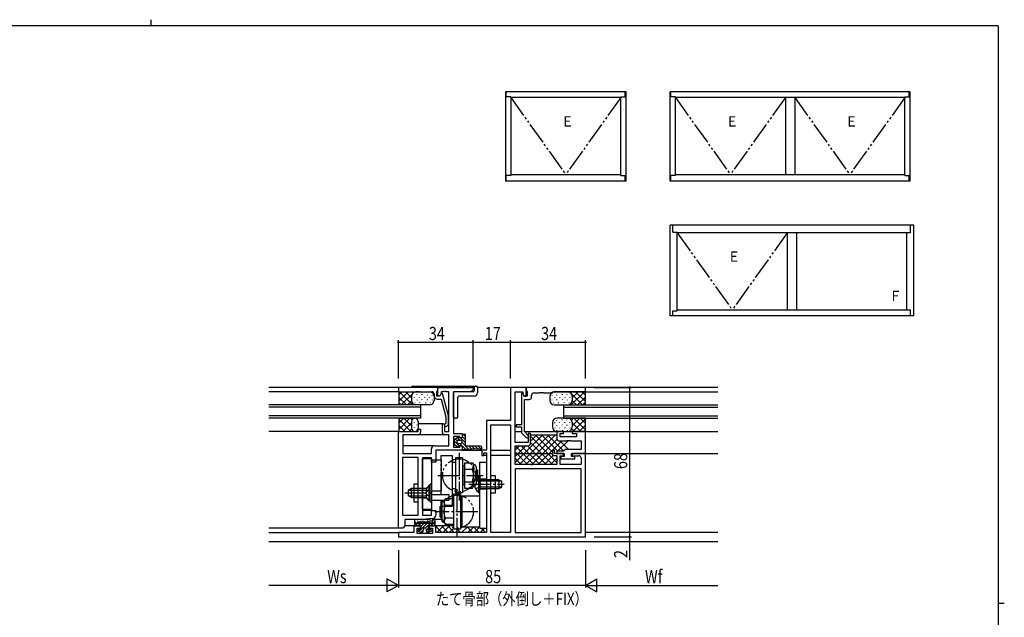
# Model space of a CAD drawing. Extents: x 0 to 793, y 0 to 564.
# Drawn here: x 328 to 776, y 293 to 564 of the extents above; entities that cross this region are included whole.
import ezdxf

# ---------------------------------------------------------------- set-up
doc = ezdxf.new("R2010")
doc.units = 0
for name, pattern in [('YCENTER_1', [13, 10, -1, 1, -1]), ('YDIVIDE_1', [15, 10, -1, 1, -1, 1, -1]), ('YHIDDEN_1', [4, 3, -1])]:
    doc.linetypes.add(name, pattern=pattern)
for name, color, linetype in [('USER1', 3, 'CONTINUOUS'), ('YKK_11', 7, 'CONTINUOUS'), ('YKK_12', 2, 'CONTINUOUS'), ('YKK_13', 4, 'CONTINUOUS'), ('YKK_A1', 4, 'CONTINUOUS'), ('YKK_D', 6, 'CONTINUOUS'), ('YKK_ZWAK', 7, 'CONTINUOUS')]:
    doc.layers.add(name, color=color, linetype=linetype)
doc.styles.get("Standard").update_dxf_attribs({"font": 'ROMANS.SHX', "bigfont": 'EXTFONT.SHX'})

# ---------------------------------------------------------------- blocks, each defined once
blk = doc.blocks.new('A201')
at = {"layer": 'YKK_ZWAK', "color": 254, "linetype": 'Continuous'}
for p, q in [((571, 410), (21, 410)), ((571, 410), (571, 35)), ((571, 222.5), (573, 222.5))]:
    blk.add_line(p, q, dxfattribs=at)
at = {"layer": 'YKK_ZWAK', "color": 8, "linetype": 'Continuous'}
blk.add_line((296.01, 412), (296.01, 410), dxfattribs=at)

msp = doc.modelspace()

# ---------------------------------------------------------------- linework, layer by layer
at = {"layer": 'YKK_11', "color": 0, "linetype": 'ByBlock', "ltscale": 0.5}
for p, q in [((518.3, 397.05), (500.3, 397.05)), ((500.3, 397.05), (500.3, 395.05)), ((500.3, 395.05), (508.34, 395.05)), ((508.34, 395.05), (508.53, 395.17)), ((508.53, 395.17), (509.07, 395.17)), ((509.07, 395.17), (509.26, 395.05)), ((509.26, 395.05), (509.34, 395.05)), ((509.34, 395.05), (509.53, 395.17)), ((509.53, 395.17), (510.07, 395.17)), ((510.07, 395.17), (510.26, 395.05)), ((510.26, 395.05), (515.5, 395.05)), ((516.5, 394.05), (516.5, 393.25)), ((517.8, 395.15), (518, 395.35)), ((517.8, 393.05), (517.8, 395.15)), ((518, 395.35), (518.3, 395.65)), ((518.3, 397.05), (534.3, 397.05)), ((518.3, 395.65), (518.3, 397.05)), ((518.3, 393.05), (518.3, 397.05)), ((519.8, 394.26), (519.1, 393.05)), ((519.79, 394.25), (519.1, 393.05)), ((520.39, 394.25), (519.79, 394.25)), ((519.8, 395.05), (519.8, 394.26)), ((520.34, 395.05), (519.8, 395.05)), ((520.53, 395.17), (520.34, 395.05)), ((523.1, 384.14), (520.39, 394.25)), ((521.07, 395.17), (520.53, 395.17)), ((521.26, 395.05), (521.07, 395.17)), ((521.34, 395.05), (521.26, 395.05)), ((521.53, 395.17), (521.34, 395.05)), ((522.07, 395.17), (521.53, 395.17)), ((522.26, 395.05), (522.07, 395.17)), ((523.3, 395.05), (522.26, 395.05)), ((523.3, 377.05), (523.3, 395.05)), ((525.3, 395.05), (525.3, 376.05)), ((533.3, 395.05), (525.3, 395.05)), ((534.3, 396.05), (533.3, 395.05)), ((534.3, 397.05), (534.3, 396.05)), ((558.3, 397.05), (551.3, 397.05)), ((551.3, 397.05), (551.3, 382.05)), ((553.3, 372.05), (553.3, 395.05)), ((553.3, 395.05), (556.8, 395.05)), ((556.2, 394.25), (556.2, 380.05)), ((556.81, 394.25), (556.2, 394.25)), ((556.8, 395.05), (556.8, 394.26)), ((556.8, 394.26), (557.5, 393.05)), ((557.5, 393.05), (556.81, 394.25)), ((585.3, 397.05), (558.3, 397.05)), ((558.3, 397.05), (558.3, 395.85)), ((558.3, 393.05), (558.3, 397.05)), ((558.3, 395.85), (558.55, 395.55)), ((558.55, 395.55), (558.8, 395.25)), ((558.8, 395.25), (558.8, 393.05)), ((561.8, 394.55), (564.34, 394.55)), ((564.34, 394.55), (564.53, 394.67)), ((564.53, 394.67), (565.07, 394.67)), ((565.07, 394.67), (565.26, 394.55)), ((565.26, 394.55), (565.34, 394.55)), ((565.34, 394.55), (565.53, 394.67)), ((565.53, 394.67), (566.07, 394.67)), ((566.07, 394.67), (566.26, 394.55)), ((566.26, 394.55), (570.3, 394.55)), ((570.3, 394.55), (570.8, 395.05)), ((570.8, 395.05), (585.3, 395.05)), ((585.3, 395.05), (585.3, 397.05)), ((519.1, 393.05), (517.8, 393.05)), ((518, 391.75), (519.72, 391.75)), ((519.1, 393.05), (518.3, 393.05)), ((519.72, 391.75), (521.9, 383.6)), ((558.8, 393.05), (557.5, 393.05)), ((557.5, 393.05), (558.3, 393.05)), ((557.6, 376.94), (557.6, 391.55)), ((557.6, 391.55), (559.8, 391.55)), ((560.8, 392.55), (560.8, 393.55)), ((520.3, 380.55), (521.3, 380.55)), ((520.3, 376.55), (520.3, 380.55)), ((521.3, 380.55), (521.3, 377.05)), ((521.9, 380.69), (521.48, 380.27)), ((521.9, 383.6), (521.9, 380.69)), ((523.1, 380.2), (523.1, 384.14)), ((540.3, 382.05), (540.3, 368.55)), ((551.3, 382.05), (540.3, 382.05)), ((500.3, 333.05), (500.3, 377.05)), ((500.3, 377.05), (509.3, 377.05)), ((509.3, 378.05), (510.3, 378.05)), ((509.3, 377.05), (509.3, 378.05)), ((510.3, 378.05), (510.3, 376.55)), ((521.3, 377.05), (523.3, 377.05)), ((522.32, 379.42), (523.1, 380.2)), ((525.3, 376.05), (529.3, 376.05)), ((529.3, 376.05), (529.3, 374.05)), ((542.3, 331.05), (542.3, 380.05)), ((542.3, 331.05), (542.3, 380.05)), ((542.3, 380.05), (551.3, 380.05)), ((551.3, 380.05), (551.3, 331.05)), ((553.8, 380.05), (553.8, 379.05)), ((556.2, 380.05), (553.8, 380.05)), ((553.8, 379.05), (556.2, 379.05)), ((556.2, 379.05), (556.2, 376.36)), ((556.2, 376.36), (558.31, 374.25)), ((559.3, 375.24), (557.6, 376.94)), ((560.3, 376.05), (559.3, 376.05)), ((559.3, 376.05), (559.3, 372.05)), ((560.3, 371.55), (560.3, 376.05)), ((575.3, 377.05), (572.3, 377.05)), ((572.3, 377.05), (572.3, 373.75)), ((573.8, 376.05), (575.3, 376.05)), ((573.8, 374.55), (573.8, 376.05)), ((575.3, 376.05), (575.3, 377.05)), ((585.3, 377.05), (579.3, 377.05)), ((579.3, 377.05), (579.3, 376.05)), ((579.3, 376.05), (581.3, 376.05)), ((581.3, 376.05), (581.3, 374.55)), ((585.3, 367.05), (585.3, 377.05)), ((502.3, 375.55), (502.3, 367.05)), ((509.3, 375.55), (502.3, 375.55)), ((523.3, 375.55), (521.3, 375.55)), ((523.3, 370.55), (523.3, 375.55)), ((525.3, 374.75), (525.3, 369.85)), ((528.3, 374.75), (525.3, 374.75)), ((528.3, 374.05), (528.3, 374.75)), ((529.3, 374.05), (528.3, 374.05)), ((559.3, 372.05), (553.3, 372.05)), ((573.3, 372.75), (576.84, 372.75)), ((581.3, 374.55), (573.8, 374.55)), ((576.84, 372.75), (577.03, 372.87)), ((577.03, 372.87), (577.57, 372.87)), ((577.57, 372.87), (577.76, 372.75)), ((577.76, 372.75), (577.84, 372.75)), ((577.84, 372.75), (578.03, 372.87)), ((578.03, 372.87), (578.57, 372.87)), ((578.57, 372.87), (578.76, 372.75)), ((578.76, 372.75), (583.3, 372.75)), ((583.3, 372.75), (583.3, 368.85)), ((502.3, 367.05), (515.3, 367.05)), ((515.3, 367.05), (515.3, 369.05)), ((516.8, 370.55), (523.3, 370.55)), ((529.3, 368.55), (517.3, 368.55)), ((517.3, 368.55), (517.3, 363.05)), ((525.3, 369.85), (528.3, 369.85)), ((528.3, 369.85), (528.3, 370.55)), ((528.3, 370.55), (529.3, 370.55)), ((529.3, 370.55), (529.3, 368.55)), ((538.3, 368.55), (538.3, 366.05)), ((540.3, 368.55), (538.3, 368.55)), ((539.1, 366.05), (539.21, 367.25)), ((539.21, 367.25), (540.3, 367.25)), ((540.3, 367.25), (540.3, 331.05)), ((553.3, 362.05), (553.3, 370.55)), ((553.3, 370.55), (559.3, 370.55)), ((570.3, 368.55), (570.3, 366.05)), ((571.3, 368.55), (570.3, 368.55)), ((571.3, 367.05), (571.3, 368.55)), ((575.3, 367.05), (571.3, 367.05)), ((575.3, 368.05), (572.3, 368.05)), ((572.3, 368.05), (572.3, 367.05)), ((572.3, 367.05), (575.6, 367.05)), ((575.6, 368.35), (575.3, 368.05)), ((575.3, 365.95), (575.3, 367.05)), ((576.1, 368.85), (575.6, 368.35)), ((575.6, 367.05), (575.6, 365.65)), ((583.3, 368.85), (576.1, 368.85)), ((579, 367.05), (585.3, 367.05)), ((579, 365.65), (579, 367.05)), ((585.3, 367.05), (579.3, 367.05)), ((579.3, 367.05), (579.3, 365.95)), ((585.3, 329.05), (585.3, 367.05)), ((502.23, 365.12), (502.23, 338.98)), ((509.37, 365.12), (502.23, 365.12)), ((509.37, 338.98), (509.37, 365.12)), ((511.3, 365.05), (511.3, 338.98)), ((515.3, 365.05), (511.3, 365.05)), ((515.3, 363.05), (515.3, 365.05)), ((517.3, 363.05), (515.3, 363.05)), ((538.3, 366.05), (539.1, 366.05)), ((570.3, 366.05), (572.3, 366.05)), ((572.3, 366.05), (572.3, 362.05)), ((573.8, 365.95), (575.3, 365.95)), ((573.8, 362.05), (573.8, 365.95)), ((575.6, 365.65), (574.1, 365.65)), ((574.1, 365.65), (574.1, 364.55)), ((574.1, 364.55), (580.5, 364.55)), ((580.5, 365.65), (579, 365.65)), ((579.3, 365.95), (582.3, 365.95)), ((580.5, 364.55), (580.5, 365.65)), ((583.3, 364.95), (583.3, 362.05)), ((559.34, 362.05), (553.3, 362.05)), ((583.3, 360.05), (553.3, 360.05)), ((553.3, 360.05), (553.3, 331.05)), ((559.53, 361.93), (559.34, 362.05)), ((560.07, 361.93), (559.53, 361.93)), ((560.26, 362.05), (560.07, 361.93)), ((560.34, 362.05), (560.26, 362.05)), ((560.53, 361.93), (560.34, 362.05)), ((561.07, 361.93), (560.53, 361.93)), ((561.26, 362.05), (561.07, 361.93)), ((572.3, 362.05), (561.26, 362.05)), ((583.3, 362.05), (573.8, 362.05)), ((583.3, 331.05), (583.3, 360.05)), ((515.3, 341.05), (517.3, 341.05)), ((515.3, 338.98), (515.3, 341.05)), ((517.3, 341.05), (517.3, 338.93)), ((502.23, 338.98), (509.37, 338.98)), ((511.3, 337.05), (503.3, 337.05)), ((503.3, 337.05), (503.3, 334.05)), ((511.3, 338.98), (515.3, 338.98)), ((515.92, 337.43), (511.3, 337.05)), ((502.3, 333.05), (500.3, 333.05)), ((507.3, 331.05), (500.3, 331.05)), ((500.3, 331.05), (500.3, 329.05)), ((503.3, 334.05), (502.3, 333.05)), ((507.3, 334.05), (507.3, 331.05)), ((510.3, 334.05), (507.3, 334.05)), ((508.8, 333.05), (510.3, 333.05)), ((508.8, 330.68), (508.8, 333.05)), ((510.3, 333.05), (510.3, 334.05)), ((514.3, 334.05), (514.3, 333.05)), ((517.3, 334.05), (514.3, 334.05)), ((514.3, 333.05), (515.8, 333.05)), ((515.8, 333.05), (515.8, 330.68)), ((517.3, 331.05), (517.3, 334.05)), ((540.3, 331.05), (517.3, 331.05)), ((551.3, 331.05), (542.3, 331.05)), ((553.3, 331.05), (583.3, 331.05)), ((553.3, 331.05), (583.3, 331.05)), ((500.3, 329.05), (585.3, 329.05)), ((515.8, 330.68), (508.8, 330.68))]:
    msp.add_line(p, q, dxfattribs=at)
for centre, radius, start, end in [((515.5, 394.05), 1, 0, 90), ((561.8, 393.55), 1, 90, 180), ((518, 393.25), 1.5, 180, 270), ((559.8, 392.55), 1, 270, 360), ((521.9, 379.85), 0.6, 135, 315), ((509.3, 376.55), 1, 270, 360), ((521.3, 376.55), 1, 180, 270), ((558.8, 374.75), 0.7, 225, 45), ((559.3, 371.55), 1, 270, 360), ((573.3, 373.75), 1, 180, 270), ((516.8, 369.05), 1.5, 90, 180), ((582.3, 364.95), 1, 0, 90), ((515.8, 338.93), 1.5, 274.7636, 360)]:
    msp.add_arc(centre, radius, start, end, dxfattribs=at)
at = {"layer": 'YKK_12', "linetype": 'Continuous'}
for p, q in [((506.3, 397.05), (441.52, 397.05)), ((500.6, 395.05), (441.52, 395.05)), ((645.38, 397.05), (536.3, 397.05)), ((585, 395.05), (645.38, 395.05)), ((510.3, 389.05), (441.52, 389.05)), ((510.3, 388.05), (441.52, 388.05)), ((510.3, 389.05), (510.3, 383.05)), ((575.3, 389.05), (645.38, 389.05)), ((575.3, 389.05), (575.3, 383.05)), ((575.3, 388.05), (645.38, 388.05)), ((510.3, 384.05), (441.52, 384.05)), ((510.3, 383.05), (441.52, 383.05)), ((520.6, 380.55), (509.3, 380.55)), ((575.3, 384.05), (645.38, 384.05)), ((575.3, 383.05), (645.38, 383.05)), ((500.6, 377.05), (441.52, 377.05)), ((553.3, 377.05), (556.2, 377.05)), ((557.6, 377.05), (645.38, 377.05)), ((521.3, 375.55), (509.3, 375.55)), ((516.8, 370.55), (502.3, 370.55)), ((529, 368.55), (538.6, 368.55)), ((542.3, 368.55), (551.3, 368.55)), ((553.3, 367.05), (570.3, 367.05)), ((585.3, 367.05), (645.38, 367.05)), ((540.3, 366.05), (538.83, 366.05)), ((551.3, 366.05), (542.3, 366.05)), ((515.6, 341.05), (511.3, 341.05)), ((500.6, 333.05), (441.52, 333.05)), ((441.52, 331.05), (500.6, 331.05)), ((507.6, 334.05), (503.27, 334.05)), ((525.3, 334.05), (517, 334.05)), ((645.38, 331.05), (585.3, 331.05)), ((441.52, 327.05), (645.38, 327.05))]:
    msp.add_line(p, q, dxfattribs=at)
at = {"layer": 'YKK_13', "linetype": 'Continuous'}
for p, q in [((500.3, 395.05), (514.5, 395.05)), ((500.3, 395.05), (500.5, 394.85)), ((504.77, 395.05), (500.5, 390.77)), ((501.94, 395.05), (500.5, 393.6)), ((500.5, 394.85), (500.5, 389.05)), ((506.8, 389.05), (500.8, 395.05)), ((506.53, 393.97), (501.6, 389.05)), ((506.3, 392.37), (503.63, 395.05)), ((506.97, 394.54), (506.46, 395.05)), ((506.8, 397.55), (535.8, 397.55)), ((508.74, 393.86), (508.74, 393.66)), ((510.93, 393.91), (510.93, 393.71)), ((513.38, 393.67), (513.38, 393.47)), ((525.3, 383.55), (525.3, 394.55)), ((534.3, 395.05), (525.8, 395.05)), ((534.8, 397.05), (534.8, 395.55)), ((536.3, 397.05), (536.3, 394.55)), ((585.3, 395.05), (571.1, 395.05)), ((572.22, 393.67), (572.22, 393.47)), ((574.67, 393.91), (574.67, 393.71)), ((576.86, 393.86), (576.86, 393.66)), ((578.63, 394.54), (579.14, 395.05)), ((578.8, 389.05), (584.8, 395.05)), ((579.07, 393.97), (584, 389.05)), ((579.3, 392.37), (581.97, 395.05)), ((580.83, 395.05), (585.1, 390.77)), ((583.66, 395.05), (585.1, 393.6)), ((585.3, 395.05), (585.1, 394.85)), ((585.1, 394.85), (585.1, 389.05)), ((500.3, 389.05), (500.5, 389.25)), ((501.64, 389.05), (500.47, 390.22)), ((503.97, 389.05), (500.5, 392.52)), ((506.3, 390.92), (504.43, 389.05)), ((506.3, 393.05), (506.3, 391.05)), ((507.44, 392.61), (507.44, 392.41)), ((507.83, 390.08), (507.83, 389.88)), ((508.64, 391.46), (508.64, 391.26)), ((509.73, 392.66), (509.73, 392.46)), ((509.95, 390.18), (509.95, 389.98)), ((510.76, 391.55), (510.76, 391.35)), ((512.16, 392.59), (512.16, 392.39)), ((512.65, 390.13), (512.65, 389.93)), ((513.46, 391.5), (513.46, 391.3)), ((514.32, 392.49), (514.32, 392.29)), ((514.81, 390.03), (514.81, 389.83)), ((515.55, 393.57), (515.55, 393.37)), ((515.62, 391.41), (515.62, 391.21)), ((516.5, 393.05), (516.5, 391.05)), ((527.3, 383.55), (527.3, 392.55)), ((534.8, 393.05), (527.8, 393.05)), ((569.1, 393.05), (569.1, 391.05)), ((569.98, 391.41), (569.98, 391.21)), ((570.05, 393.57), (570.05, 393.37)), ((570.79, 390.03), (570.79, 389.83)), ((571.28, 392.49), (571.28, 392.29)), ((572.14, 391.5), (572.14, 391.3)), ((572.95, 390.13), (572.95, 389.93)), ((573.44, 392.59), (573.44, 392.39)), ((574.84, 391.55), (574.84, 391.35)), ((575.65, 390.18), (575.65, 389.98)), ((575.87, 392.66), (575.87, 392.46)), ((576.96, 391.46), (576.96, 391.26)), ((577.77, 390.08), (577.77, 389.88)), ((578.16, 392.61), (578.16, 392.41)), ((579.3, 393.05), (579.3, 391.05)), ((579.3, 390.92), (581.17, 389.05)), ((581.63, 389.05), (585.1, 392.52)), ((583.96, 389.05), (585.13, 390.22)), ((585.3, 389.05), (585.1, 389.25)), ((514.5, 389.05), (500.3, 389.05)), ((571.1, 389.05), (585.3, 389.05)), ((500.3, 383.05), (507.8, 383.05)), ((500.3, 383.05), (500.5, 382.85)), ((505.57, 383.05), (500.5, 377.97)), ((502.74, 383.05), (500.5, 380.8)), ((500.5, 383.05), (500.5, 377.25)), ((506, 377.05), (500.5, 382.55)), ((506.3, 380.95), (502.4, 377.05)), ((506.3, 379.57), (502.83, 383.05)), ((506.41, 382.3), (505.66, 383.05)), ((506.3, 381.75), (506.3, 378.55)), ((507.54, 381.26), (507.54, 381.06)), ((508.84, 382.51), (508.84, 382.31)), ((509.3, 381.75), (509.3, 378.55)), ((526.8, 383.05), (525.8, 383.05)), ((570.3, 381.25), (570.3, 379.05)), ((571.23, 381.05), (571.23, 380.85)), ((572.12, 382.18), (572.12, 381.98)), ((585.3, 383.05), (572.3, 383.05)), ((573.35, 381.09), (573.35, 380.89)), ((574.57, 382.42), (574.57, 382.22)), ((575.78, 381.17), (575.78, 380.97)), ((576.76, 382.37), (576.76, 382.17)), ((578.06, 381.12), (578.06, 380.92)), ((579.07, 382.17), (579.94, 383.05)), ((579.3, 379.57), (582.77, 383.05)), ((579.3, 381.25), (579.3, 379.05)), ((579.3, 380.95), (583.2, 377.05)), ((579.6, 377.05), (585.1, 382.55)), ((580.03, 383.05), (585.1, 377.97)), ((582.86, 383.05), (585.1, 380.8)), ((585.1, 383.05), (585.1, 377.25)), ((585.3, 383.05), (585.1, 382.85)), ((500.3, 377.05), (500.5, 377.25)), ((500.3, 377.05), (507.8, 377.05)), ((503.17, 377.05), (500.5, 379.72)), ((500.84, 377.05), (500.5, 377.39)), ((506.35, 378.17), (505.23, 377.05)), ((507.44, 378.85), (507.44, 378.65)), ((508.64, 377.7), (508.64, 377.5)), ((508.74, 380.1), (508.74, 379.9)), ((529.6, 375.8), (530.5, 375.8)), ((529.62, 375.8), (530.8, 374.62)), ((571.32, 378.65), (571.32, 378.45)), ((572.14, 377.6), (572.14, 377.4)), ((572.22, 379.77), (572.22, 379.57)), ((572.3, 377.05), (585.3, 377.05)), ((573.44, 378.69), (573.44, 378.49)), ((574.67, 380.01), (574.67, 379.81)), ((574.84, 377.65), (574.84, 377.45)), ((575.87, 378.76), (575.87, 378.56)), ((576.86, 379.96), (576.86, 379.76)), ((576.96, 377.56), (576.96, 377.36)), ((578.16, 378.71), (578.16, 378.51)), ((579.14, 378.27), (580.37, 377.05)), ((582.43, 377.05), (585.1, 379.72)), ((584.76, 377.05), (585.1, 377.39)), ((585.3, 377.05), (585.1, 377.25)), ((525.5, 372.15), (525.5, 372.45)), ((525.5, 372.45), (525.8, 372.45)), ((525.5, 372.15), (525.8, 372.15)), ((525.8, 372.45), (525.8, 373.33)), ((525.8, 372.55), (527.9, 370.45)), ((525.8, 371.26), (525.8, 372.15)), ((525.94, 373.58), (527.44, 374.55)), ((526.08, 373.68), (526.98, 372.78)), ((526.95, 374.23), (528.13, 373.05)), ((527.55, 373.05), (528.55, 373.05)), ((527.55, 371.55), (528.55, 371.55)), ((527.9, 374.05), (527.9, 374.3)), ((529.3, 374.05), (527.9, 374.05)), ((528.22, 371.55), (529.22, 370.55)), ((528.55, 374.05), (530.8, 371.79)), ((529.22, 371.96), (532.31, 368.87)), ((529.3, 375.5), (529.3, 374.05)), ((529.3, 374.71), (530.8, 373.21)), ((530.8, 370.8), (530.8, 375.5)), ((553.3, 362.85), (566, 375.55)), ((555.33, 362.05), (568.83, 375.55)), ((558.16, 362.05), (571.66, 375.55)), ((560.3, 375.55), (572.3, 375.55)), ((560.3, 372.67), (563.17, 375.55)), ((560.3, 374.85), (572.3, 362.85)), ((560.3, 372.02), (570.27, 362.05)), ((560.7, 361.76), (572.36, 373.42)), ((562.43, 375.55), (570.3, 367.67)), ((563.81, 362.05), (574.51, 372.75)), ((565.26, 375.55), (572.76, 368.05)), ((568.08, 375.55), (575.5, 368.13)), ((572.6, 368.01), (577.53, 372.94)), ((573.71, 372.75), (577.61, 368.85)), ((525.94, 371.01), (527.44, 370.04)), ((529.3, 370.55), (527.9, 370.55)), ((527.9, 370.55), (527.9, 370.3)), ((529.3, 370.55), (529.3, 369.1)), ((529.3, 370.46), (530.96, 368.8)), ((529.3, 369.05), (529.55, 368.8)), ((529.6, 368.8), (530.79, 368.8)), ((536.81, 369.09), (530.81, 368.8)), ((537.55, 370.3), (531.3, 370.3)), ((532.3, 370.3), (533.66, 368.94)), ((533.71, 370.3), (535.01, 369)), ((535.12, 370.3), (536.35, 369.07)), ((536.54, 370.3), (537.93, 368.9)), ((553.3, 365.67), (558.17, 370.55)), ((553.3, 368.5), (555.34, 370.55)), ((553.3, 367.7), (558.96, 362.05)), ((553.38, 370.45), (561.79, 362.05)), ((556.11, 370.55), (564.61, 362.05)), ((558.94, 370.55), (567.44, 362.05)), ((511.3, 341.55), (511.3, 364.55)), ((515.3, 364.55), (511.3, 364.55)), ((515.3, 364.55), (515.3, 341.55)), ((515.3, 364.05), (519.8, 364.05)), ((519.8, 364.05), (519.8, 350.05)), ((524.8, 363.05), (524.8, 351.05)), ((524.8, 363.05), (526.3, 363.05)), ((526.3, 365.05), (526.3, 349.05)), ((529.5, 365.05), (526.3, 365.05)), ((526.3, 363.05), (526.3, 351.05)), ((529.5, 365.05), (529.5, 349.05)), ((530.3, 362.82), (530.3, 351.27)), ((530.3, 362.82), (533.99, 362.82)), ((533.99, 362.82), (534.5, 361.93)), ((537.3, 333.05), (537.3, 363.05)), ((537.3, 363.05), (540.3, 363.05)), ((540.3, 363.05), (540.3, 333.05)), ((553.3, 364.87), (556.13, 362.05)), ((566.64, 362.05), (570.64, 366.05)), ((569.47, 362.05), (572.3, 364.87)), ((571.93, 366.05), (572.3, 365.67)), ((530.3, 361.4), (529.5, 361.4)), ((530.3, 352.7), (530.3, 361.4)), ((530.3, 359.93), (533.92, 359.93)), ((534.5, 361.93), (534.5, 352.17)), ((534.5, 361.93), (534.6, 361.93)), ((535.6, 360.93), (535.6, 353.16)), ((535.6, 360.05), (535.7, 360.05)), ((535.6, 359.45), (536.3, 359.45)), ((535.7, 360.05), (536.3, 359.45)), ((535.7, 360.05), (535.7, 354.05)), ((536.3, 359.45), (536.3, 354.65)), ((530.3, 354.16), (533.92, 354.16)), ((535.6, 354.65), (536.3, 354.65)), ((535.6, 354.05), (535.7, 354.05)), ((535.7, 354.05), (536.3, 354.65)), ((536.79, 356.8), (536.79, 351.05)), ((537.3, 356.8), (536.79, 356.8)), ((536.79, 349.3), (536.79, 355.05)), ((537.3, 356.8), (537.3, 351.05)), ((545.9, 355.05), (537.3, 355.05)), ((537.3, 349.3), (537.3, 355.05)), ((547.3, 354.39), (537.3, 354.39)), ((542.3, 356.92), (544.3, 356.92)), ((542.3, 348.92), (542.3, 356.92)), ((544.3, 356.92), (544.3, 348.92)), ((545.9, 355.05), (547.3, 354.35)), ((545.9, 355.05), (545.9, 351.05)), ((547.3, 351.75), (547.3, 354.35)), ((506.21, 351.05), (504.81, 350.35)), ((504.81, 350.35), (504.81, 347.75)), ((504.9, 350.39), (513.06, 350.39)), ((506.21, 347.05), (506.21, 351.05)), ((513.06, 351.05), (506.21, 351.05)), ((507.37, 353.05), (507.37, 345.05)), ((509.37, 353.05), (507.37, 353.05)), ((509.37, 345.05), (509.37, 353.05)), ((514.3, 352.55), (513.06, 351.05)), ((513.06, 347.05), (513.06, 351.05)), ((514.3, 345.55), (514.3, 352.55)), ((514.81, 352.55), (514.3, 352.55)), ((514.81, 345.55), (514.81, 352.55)), ((515.3, 350.05), (519.8, 350.05)), ((524.8, 351.05), (526.3, 351.05)), ((529.5, 349.05), (526.3, 349.05)), ((530.3, 352.7), (529.5, 352.7)), ((530.3, 351.27), (533.99, 351.27)), ((533.99, 351.27), (534.5, 352.17)), ((534.59, 352.16), (534.6, 352.16)), ((537.3, 349.3), (536.79, 349.3)), ((547.3, 351.7), (537.3, 351.7)), ((537.3, 351.05), (545.9, 351.05)), ((545.9, 351.05), (547.3, 351.75)), ((506.21, 347.05), (504.81, 347.75)), ((504.9, 347.7), (513.06, 347.7)), ((506.21, 347.05), (513.06, 347.05)), ((507.37, 345.05), (509.37, 345.05)), ((514.3, 345.55), (513.06, 347.05)), ((514.81, 345.55), (514.3, 345.55)), ((521.1, 345.43), (521, 345.43)), ((521.61, 346.32), (521.1, 345.43)), ((521.1, 345.43), (521.1, 335.66)), ((525.3, 346.32), (521.61, 346.32)), ((525.3, 348.55), (525.3, 332.55)), ((528.5, 348.55), (525.3, 348.55)), ((525.3, 346.32), (525.3, 334.77)), ((525.3, 344.9), (525.3, 336.2)), ((528.5, 348.55), (528.5, 332.55)), ((529.3, 344.9), (528.5, 344.9)), ((537.3, 347.55), (529.3, 347.55)), ((529.3, 333.55), (529.3, 347.55)), ((544.3, 348.92), (542.3, 348.92)), ((515.3, 341.55), (511.3, 341.55)), ((519.9, 343.55), (519.3, 342.95)), ((519.3, 338.15), (519.3, 342.95)), ((520, 342.95), (519.3, 342.95)), ((519.9, 337.55), (519.9, 343.55)), ((520, 343.55), (519.9, 343.55)), ((520, 344.43), (520, 336.66)), ((525.3, 343.43), (521.68, 343.43)), ((507.6, 336.7), (507.6, 334.35)), ((514.3, 337.05), (507.95, 337.05)), ((507.99, 335.83), (508.19, 335.83)), ((508.68, 335.57), (508.88, 335.57)), ((508.87, 336.42), (509.07, 336.42)), ((514.3, 335.85), (509.1, 335.85)), ((509.1, 335.85), (509.1, 335.25)), ((510.4, 336.22), (510.6, 336.22)), ((511.42, 336.61), (511.62, 336.61)), ((512.19, 336.14), (512.39, 336.14)), ((513.34, 336.61), (513.54, 336.61)), ((514.07, 336.2), (514.27, 336.2)), ((515.5, 336.55), (515.5, 335.25)), ((515.86, 335.57), (516.06, 335.57)), ((515.99, 336.42), (516.19, 336.42)), ((516, 337.05), (516.5, 337.05)), ((516.36, 335.88), (516.56, 335.88)), ((520, 337.05), (516.5, 337.05)), ((517, 334.35), (517, 336.55)), ((519.9, 337.55), (519.3, 338.15)), ((520, 338.15), (519.3, 338.15)), ((520, 337.55), (519.9, 337.55)), ((521.1, 335.66), (521, 335.66)), ((521.61, 334.77), (521.1, 335.66)), ((525.3, 337.66), (521.68, 337.66)), ((529.3, 336.2), (528.5, 336.2)), ((517, 335.25), (507.6, 335.25)), ((507.6, 335.05), (507.6, 334.35)), ((509.1, 335.32), (507.83, 334.05)), ((507.9, 334.05), (510.6, 334.05)), ((510.44, 335.25), (509.24, 334.05)), ((509.3, 331.66), (510.93, 331.07)), ((510.6, 332.25), (509.4, 332.25)), ((510.27, 332.25), (509.58, 331.56)), ((513.27, 335.25), (510.6, 332.58)), ((511.85, 335.25), (510.6, 333.99)), ((510.6, 332.25), (510.6, 334.05)), ((511.55, 332.12), (510.62, 331.18)), ((511.74, 332.82), (511.33, 331.27)), ((512.57, 333.05), (512.03, 333.05)), ((514.68, 335.25), (512.48, 333.05)), ((512.86, 332.82), (513.28, 331.27)), ((514, 333.15), (513.03, 332.18)), ((514.51, 332.25), (513.38, 331.12)), ((515.3, 331.66), (513.67, 331.07)), ((514, 334.05), (516.7, 334.05)), ((514, 332.25), (514, 334.05)), ((515.2, 332.25), (514, 332.25)), ((516.1, 335.25), (514.9, 334.05)), ((517, 334.74), (516.31, 334.05)), ((516.7, 335.49), (516.9, 335.49)), ((517, 334.35), (517, 335.05)), ((517.3, 333.43), (517.91, 334.05)), ((517.3, 333.8), (520.06, 331.05)), ((517.74, 331.05), (520.74, 334.05)), ((519.89, 334.05), (522.89, 331.05)), ((520.57, 331.05), (523.57, 334.05)), ((525.3, 334.77), (521.61, 334.77)), ((522.72, 334.05), (525.72, 331.05)), ((523.4, 331.05), (525.3, 332.95)), ((528.5, 332.55), (525.3, 332.55)), ((526.23, 331.05), (527.73, 332.55)), ((527.04, 332.55), (528.54, 331.05)), ((528.37, 334.05), (528.5, 333.92)), ((529.06, 331.05), (531.56, 333.55)), ((537.3, 333.55), (529.3, 333.55)), ((531.7, 333.55), (534.2, 331.05)), ((531.88, 331.05), (534.38, 333.55)), ((534.53, 333.55), (537.03, 331.05)), ((534.71, 331.05), (537.21, 333.55)), ((537.3, 333.05), (540.3, 333.05)), ((537.54, 331.05), (539.54, 333.05)), ((537.86, 333.05), (539.86, 331.05))]:
    msp.add_line(p, q, dxfattribs=at)
at = {"layer": 'YKK_13', "linetype": 'YCENTER_1'}
for p, q in [((527.9, 367.23), (527.9, 345.6)), ((518.3, 357.05), (538.78, 357.05)), ((503.18, 349.05), (516.14, 349.05)), ((526.9, 350.73), (526.9, 329.1)), ((532.38, 353.05), (548.3, 353.05)), ((536.38, 340.55), (516.82, 340.55))]:
    msp.add_line(p, q, dxfattribs=at)
at = {"layer": 'YKK_13', "linetype": 'YDIVIDE_1'}
for p, q in [((519.8, 366.05), (524.8, 366.05)), ((519.8, 348.3), (519.8, 366.05)), ((524.8, 366.05), (524.8, 343.05)), ((515.3, 348.3), (523.3, 348.3)), ((515.3, 345.8), (523.3, 345.8)), ((519.8, 343.05), (519.8, 345.8)), ((523.3, 348.3), (523.3, 345.8)), ((519.8, 343.05), (524.8, 343.05))]:
    msp.add_line(p, q, dxfattribs=at)
at = {"layer": 'YKK_13', "linetype": 'YHIDDEN_1'}
for p, q in [((513.05, 351.3), (515.3, 353.55)), ((536.27, 354.62), (537.15, 354.19)), ((537.15, 354.19), (537.76, 353.05)), ((540.3, 355.3), (537.3, 355.3)), ((511.3, 351.3), (513.05, 351.3)), ((513.47, 350.19), (512.86, 349.05)), ((513.47, 347.9), (512.86, 349.05)), ((513.05, 346.8), (513.05, 351.3)), ((514.81, 350.85), (513.47, 350.19)), ((535.29, 351), (537.15, 351.9)), ((537.15, 351.9), (537.76, 353.05)), ((540.3, 350.8), (537.3, 350.8)), ((511.3, 346.8), (513.05, 346.8)), ((515.3, 344.55), (513.05, 346.8)), ((514.81, 347.25), (513.47, 347.9))]:
    msp.add_line(p, q, dxfattribs=at)
at = {"layer": 'YKK_13', "linetype": 'YDIVIDE_1'}
for centre in [(527.9, 357.05), (526.9, 340.55)]:
    msp.add_circle(centre, 7.5, dxfattribs=at)
at = {"layer": 'YKK_13', "linetype": 'Continuous'}
for centre, radius, start, end in [((506.8, 397.05), 0.5, 90, 180), ((508.3, 393.05), 2, 90, 180), ((514.5, 393.05), 2, 0, 90), ((525.8, 394.55), 0.5, 90, 180), ((534.3, 395.55), 0.5, 270, 0), ((535.3, 397.05), 0.5, 90, 180), ((534.8, 394.55), 1.5, 270, 0), ((535.8, 397.05), 0.5, 360, 90), ((571.1, 393.05), 2, 90, 180), ((577.3, 393.05), 2, 0, 90), ((508.3, 391.05), 2, 180, 270), ((514.5, 391.05), 2, 270, 0), ((527.8, 392.55), 0.5, 90, 180), ((571.1, 391.05), 2, 180, 270), ((577.3, 391.05), 2, 270, 0), ((507.8, 381.55), 1.5, 90, 180), ((507.8, 381.55), 1.5, 0, 90), ((525.8, 383.55), 0.5, 180, 270), ((526.8, 383.55), 0.5, 270, 0), ((572.3, 381.05), 2, 90, 180), ((577.3, 381.05), 2, 0, 90), ((507.8, 378.55), 1.5, 180, 270), ((507.8, 378.55), 1.5, 270, 0), ((529.6, 375.5), 0.3, 90, 180), ((530.5, 375.5), 0.3, 0, 90), ((572.3, 379.05), 2, 180, 270), ((577.3, 379.05), 2, 270, 0), ((526.1, 373.33), 0.3, 122.7228, 180), ((527.55, 372.3), 0.75, 90, 270), ((527.6, 374.3), 0.3, 0, 122.7228), ((528.55, 372.3), 0.75, 270, 90), ((526.1, 371.26), 0.3, 180, 237.2772), ((527.6, 370.3), 0.3, 235.6109, 360), ((529.6, 369.1), 0.3, 180, 270), ((530.79, 369.1), 0.3, 270, 272.7927), ((531.3, 370.8), 0.5, 180, 270), ((536.82, 368.79), 0.3, 46.1019, 92.7927), ((537.55, 369.55), 0.75, 226.1019, 90), ((534.6, 360.93), 1, 0, 90), ((539.33, 353.05), 4.53, 124.0667, 131.9633), ((534.6, 353.16), 1, 264.2607, 0), ((539.33, 353.05), 4.53, 190.7411, 235.9333), ((521, 344.43), 1, 90, 180), ((508.08, 336.57), 0.5, 105, 165), ((514.3, 336.45), 0.6, 270, 90), ((516, 336.55), 0.5, 90, 180), ((516.5, 336.55), 0.5, 0, 90), ((521, 336.66), 1, 180, 270), ((507.9, 334.35), 0.3, 180, 270), ((509.4, 331.95), 0.3, 90, 250), ((511.04, 331.35), 0.3, 250, 345), ((512.03, 332.75), 0.3, 90, 165), ((512.57, 332.75), 0.3, 15, 90), ((513.56, 331.35), 0.3, 195, 290), ((515.2, 331.95), 0.3, 290, 90), ((516.7, 334.35), 0.3, 270, 0)]:
    msp.add_arc(centre, radius, start, end, dxfattribs=at)
for points, knots in [([(533.92, 359.93), (534.09, 360.24), (534.42, 360.87), (534.47, 361.58), (534.5, 361.93)], [0, 0, 0, 0, 1.045889, 2.099922, 2.099922, 2.099922, 2.099922]), ([(533.92, 354.16), (534.22, 355.12), (534.72, 356.74), (534.33, 358.38), (534.18, 359.05)], [0, 0, 0, 0, 2.94455, 4.97022, 4.97022, 4.97022, 4.97022]), ([(533.92, 354.16), (534.09, 353.85), (534.42, 353.22), (534.47, 352.52), (534.5, 352.16)], [0, 0, 0, 0, 1.045889, 2.099922, 2.099922, 2.099922, 2.099922]), ([(521.68, 343.43), (521.51, 343.74), (521.18, 344.37), (521.13, 345.08), (521.1, 345.43)], [0, 0, 0, 0, 1.045889, 2.099922, 2.099922, 2.099922, 2.099922]), ([(521.68, 337.66), (521.51, 337.35), (521.18, 336.72), (521.13, 336.02), (521.1, 335.66)], [0, 0, 0, 0, 1.045889, 2.099922, 2.099922, 2.099922, 2.099922])]:
    msp.add_open_spline(points, degree=3, knots=knots, dxfattribs=at)
for points in [[(534.18, 359.05), (534.09, 359.34), (534.01, 359.64), (533.92, 359.93)], [(521.68, 337.66), (521.39, 338.62), (520.81, 340.55), (521.39, 342.47), (521.68, 343.43)]]:
    msp.add_open_spline(points, degree=3, dxfattribs=at)
at = {"layer": 'YKK_A1', "linetype": 'Continuous'}
for p, q in [((603.75, 531.4), (548.95, 531.4)), ((548.95, 531.4), (548.95, 490.8)), ((549.35, 529.15), (549.35, 531.4)), ((551.35, 529.15), (549.35, 529.15)), ((551.35, 529.15), (551.35, 493.3)), ((601.35, 528.8), (551.35, 528.8)), ((601.35, 493.3), (601.35, 529.15)), ((601.35, 529.15), (603.35, 529.15)), ((603.35, 529.15), (603.35, 531.4)), ((603.75, 490.8), (603.75, 531.4)), ((732.8, 531.4), (623.75, 531.4)), ((623.75, 490.8), (623.75, 531.4)), ((624.15, 529.15), (624.15, 531.4)), ((626.15, 529.15), (624.15, 529.15)), ((626.15, 493.3), (626.15, 529.15)), ((730.4, 528.8), (626.15, 528.8)), ((676.15, 528.8), (676.15, 493.8)), ((680.4, 528.8), (680.4, 493.8)), ((730.4, 493.3), (730.4, 529.15)), ((730.4, 529.15), (732.4, 529.15)), ((732.4, 529.15), (732.4, 531.4)), ((732.8, 490.8), (732.8, 531.4)), ((549.35, 490.8), (549.35, 493.3)), ((551.35, 493.3), (549.35, 493.3)), ((551.35, 493.8), (601.35, 493.8)), ((601.35, 493.3), (603.35, 493.3)), ((603.35, 490.8), (603.35, 493.3)), ((624.15, 490.8), (624.15, 493.3)), ((626.15, 493.3), (624.15, 493.3)), ((626.15, 493.8), (730.4, 493.8)), ((730.4, 493.3), (732.4, 493.3)), ((732.4, 490.8), (732.4, 493.3)), ((603.75, 490.8), (548.95, 490.8)), ((732.8, 490.8), (623.75, 490.8)), ((734.5, 470.8), (623.75, 470.8)), ((623.75, 429.5), (623.75, 470.8)), ((625, 467.65), (625, 470.8)), ((732.85, 470.8), (732.85, 467.3)), ((734.5, 429.5), (734.5, 470.8)), ((625, 467.65), (627, 467.65)), ((627, 431.8), (627, 467.65)), ((732.85, 467.3), (627, 467.3)), ((677, 467.3), (677, 432.3)), ((681.25, 467.3), (681.25, 432.3)), ((731.25, 432.3), (731.25, 467.3)), ((734.5, 429.5), (623.75, 429.5)), ((625, 429.5), (625, 431.8)), ((625, 431.8), (627, 431.8)), ((627, 432.3), (732.85, 432.3)), ((732.85, 432.3), (732.85, 429.5))]:
    msp.add_line(p, q, dxfattribs=at)
at = {"layer": 'YKK_A1', "linetype": 'YDIVIDE_1'}
for p, q in [((551.35, 528.8), (576.35, 493.8)), ((601.35, 528.8), (576.35, 493.8)), ((626.15, 528.8), (651.15, 493.8)), ((676.15, 528.8), (651.15, 493.8)), ((680.4, 528.8), (705.4, 493.8)), ((730.4, 528.8), (705.4, 493.8)), ((627, 467.3), (652, 432.3)), ((677, 467.3), (652, 432.3))]:
    msp.add_line(p, q, dxfattribs=at)
at = {"layer": 'YKK_D'}
for p, q in [((500.3, 401.05), (500.3, 418.55)), ((500.3, 417.55), (534.3, 417.55)), ((534.3, 401.05), (534.3, 418.55)), ((534.3, 401.05), (534.3, 418.55)), ((534.3, 417.55), (551.3, 417.55)), ((551.3, 401.05), (551.3, 418.55)), ((551.3, 401.05), (551.3, 418.55)), ((551.3, 417.55), (585.3, 417.55)), ((585.3, 401.05), (585.3, 418.55)), ((589.3, 397.05), (606.3, 397.05)), ((605.3, 397.05), (605.3, 329.05)), ((589.3, 329.05), (606.3, 329.05)), ((589.3, 329.05), (606.3, 329.05)), ((605.3, 329.05), (605.3, 327.05)), ((605.3, 327.05), (605.3, 318.45)), ((500.3, 323.05), (500.3, 306.05)), ((500.3, 323.05), (500.3, 306.05)), ((585.3, 323.05), (585.3, 306.05)), ((585.3, 323.05), (585.3, 306.05)), ((495.1, 310.05), (495.1, 304.05)), ((500.3, 307.05), (495.1, 310.05)), ((585.3, 307.05), (590.5, 310.05)), ((590.5, 304.05), (590.5, 310.05)), ((494.3, 307.05), (441.52, 307.05)), ((500.3, 307.05), (489.91, 307.05)), ((500.3, 307.05), (495.1, 304.05)), ((585.3, 307.05), (500.3, 307.05)), ((585.3, 307.05), (590.5, 304.05)), ((585.3, 307.05), (595.69, 307.05)), ((591.3, 307.05), (645.38, 307.05))]:
    msp.add_line(p, q, dxfattribs=at)
at = {"layer": 'YKK_D', "linetype": 'ByBlock', "const_width": 0.85}
for points in [[(500.41, 417.55, 1), (500.19, 417.55, 1)], [(534.41, 417.55, 1), (534.19, 417.55, 1)], [(534.19, 417.55, 1), (534.41, 417.55, 1)], [(551.19, 417.55, 1), (551.41, 417.55, 1)], [(551.41, 417.55, 1), (551.19, 417.55, 1)], [(585.19, 417.55, 1), (585.41, 417.55, 1)], [(605.3, 396.94, 1), (605.3, 397.15, 1)], [(605.3, 329.15, 1), (605.3, 328.94, 1)], [(605.3, 328.94, 1), (605.3, 329.15, 1)], [(605.3, 327.15, 1), (605.3, 326.94, 1)]]:
    msp.add_lwpolyline(points, format="xyb", close=True, dxfattribs=at)

# ---------------------------------------------------------------- block references
at = {"layer": 'YKK_ZWAK', "xscale": 1.4, "yscale": 1.4, "zscale": 1.4}
msp.add_blockref('A201', (-26.6, -12.6), dxfattribs=at)

# ---------------------------------------------------------------- texts
at = {"layer": 'USER1', "width": 0.8}
msp.add_text('たて骨部（外倒し＋FIX）', height=5.542, dxfattribs=at).set_placement((517.32, 298.12))
at = {"layer": 'YKK_A1', "width": 0.893728}
for s, p in [('Ｅ', (574.33, 515.6)), ('Ｅ', (649.13, 515.6)), ('Ｅ', (703.38, 515.6)), ('Ｅ', (649.99, 454.2)), ('Ｆ', (723.3, 436.35))]:
    msp.add_text(s, height=4.62, dxfattribs=at).set_placement(p)
at = {"layer": 'YKK_D', "width": 0.8}
for s, p in [('34', (514.16, 418.55)), ('17', (539.58, 418.55)), ('34', (565.16, 418.55)), ('Ws', (467.99, 308.05)), ('85', (539.73, 308.05)), ('Wf', (612.36, 308.05))]:
    msp.add_text(s, height=6, dxfattribs=at).set_placement(p)
for s, p in [('68', (604.3, 359.92)), ('2', (604.3, 319.51))]:
    msp.add_text(s, height=6, rotation=90, dxfattribs=at).set_placement(p)

doc.saveas('drawing.dxf')
